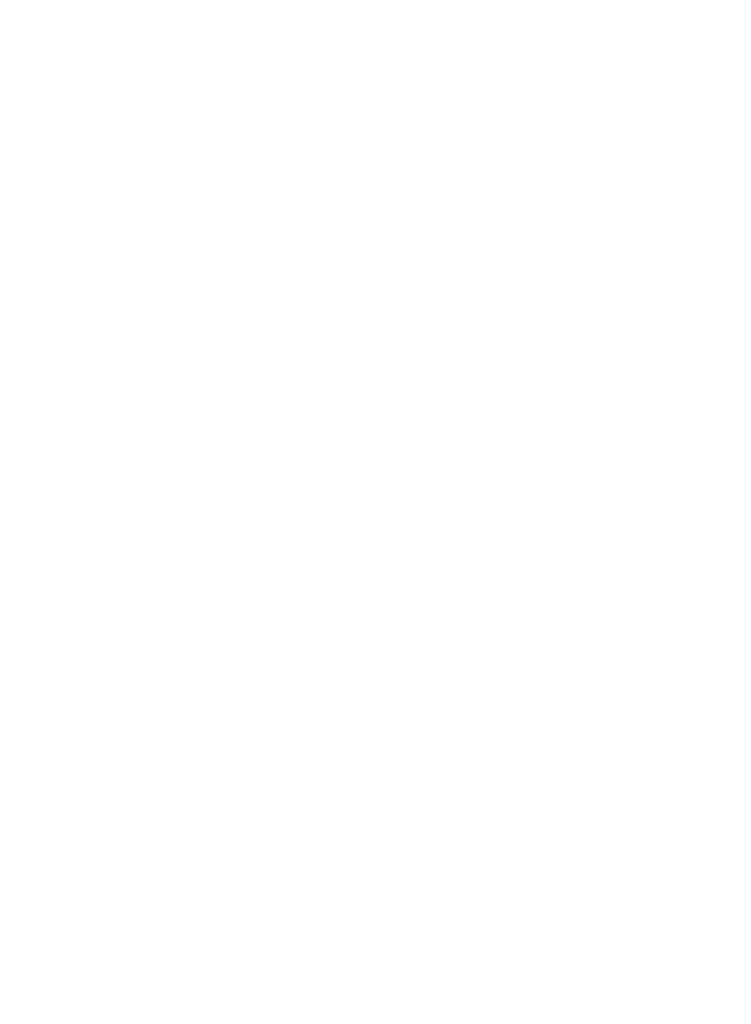
# Model space of a CAD drawing. Extents: x -6.5 to 32.5, y 0.9 to 30.2.
# Drawn here: x 15.7 to 17.7, y 8.6 to 11.3 of the extents above; entities that cross this region are included whole.
import ezdxf

# ---------------------------------------------------------------- set-up
doc = ezdxf.new("R2010")
doc.units = 0
doc.layers.get('0').update_dxf_attribs({"linetype": 'CONTINUOUS'})
doc.layers.add('OBJ', color=7, linetype='CONTINUOUS')

# ---------------------------------------------------------------- blocks, each defined once
blk = doc.blocks.new('*X23')
at = {"color": 0}
for p, q in [((15.8967, 11.3184), (15.8967, 11.3184)), ((16.1619, 11.3184), (16.1619, 11.3184)), ((16.4271, 11.3184), (16.4271, 11.3184)), ((16.6922, 11.3184), (16.6922, 11.3184)), ((16.9574, 11.3184), (16.9574, 11.3184)), ((17.2226, 11.3184), (17.2226, 11.3184)), ((17.4877, 11.3184), (17.4877, 11.3184)), ((15.731, 11.2852), (15.731, 11.2852)), ((15.9962, 11.2852), (15.9962, 11.2852)), ((16.2613, 11.2852), (16.2613, 11.2852)), ((16.5265, 11.2852), (16.5265, 11.2852)), ((16.7917, 11.2852), (16.7917, 11.2852)), ((17.0568, 11.2852), (17.0568, 11.2852)), ((17.322, 11.2852), (17.322, 11.2852)), ((17.5872, 11.2852), (17.5872, 11.2852)), ((15.8304, 11.2521), (15.8304, 11.2521)), ((16.0956, 11.2521), (16.0956, 11.2521)), ((16.3608, 11.2521), (16.3608, 11.2521)), ((16.6259, 11.2521), (16.6259, 11.2521)), ((16.8911, 11.2521), (16.8911, 11.2521)), ((17.1563, 11.2521), (17.1563, 11.2521)), ((17.4214, 11.2521), (17.4214, 11.2521)), ((17.6866, 11.2521), (17.6866, 11.2521)), ((15.9299, 11.2189), (15.9299, 11.2189)), ((16.1951, 11.2189), (16.1951, 11.2189)), ((16.4602, 11.2189), (16.4602, 11.2189)), ((16.7254, 11.2189), (16.7254, 11.2189)), ((16.9905, 11.2189), (16.9905, 11.2189)), ((17.2557, 11.2189), (17.2557, 11.2189)), ((17.5209, 11.2189), (17.5209, 11.2189)), ((15.7642, 11.1858), (15.7642, 11.1858)), ((16.0293, 11.1858), (16.0293, 11.1858)), ((16.2945, 11.1858), (16.2945, 11.1858)), ((16.5597, 11.1858), (16.5597, 11.1858)), ((16.8248, 11.1858), (16.8248, 11.1858)), ((17.09, 11.1858), (17.09, 11.1858)), ((17.3551, 11.1858), (17.3551, 11.1858)), ((17.6203, 11.1858), (17.6203, 11.1858)), ((15.8636, 11.1526), (15.8636, 11.1526)), ((16.1288, 11.1526), (16.1288, 11.1526)), ((16.3939, 11.1526), (16.3939, 11.1526)), ((16.6591, 11.1526), (16.6591, 11.1526)), ((16.9243, 11.1526), (16.9243, 11.1526)), ((17.1894, 11.1526), (17.1894, 11.1526)), ((17.4546, 11.1526), (17.4546, 11.1526)), ((17.7197, 11.1526), (17.7197, 11.1526)), ((15.963, 11.1195), (15.963, 11.1195)), ((16.2282, 11.1195), (16.2282, 11.1195)), ((16.4934, 11.1195), (16.4934, 11.1195)), ((16.7585, 11.1195), (16.7585, 11.1195)), ((17.0237, 11.1195), (17.0237, 11.1195)), ((17.2889, 11.1195), (17.2889, 11.1195)), ((17.554, 11.1195), (17.554, 11.1195)), ((15.7973, 11.0863), (15.7973, 11.0863)), ((16.0625, 11.0863), (16.0625, 11.0863)), ((16.3276, 11.0863), (16.3276, 11.0863)), ((16.5928, 11.0863), (16.5928, 11.0863)), ((16.858, 11.0863), (16.858, 11.0863)), ((17.1231, 11.0863), (17.1231, 11.0863)), ((17.3883, 11.0863), (17.3883, 11.0863)), ((17.6535, 11.0863), (17.6535, 11.0863)), ((15.8967, 11.0532), (15.8967, 11.0532)), ((16.1619, 11.0532), (16.1619, 11.0532)), ((16.4271, 11.0532), (16.4271, 11.0532)), ((16.6922, 11.0532), (16.6922, 11.0532)), ((16.9574, 11.0532), (16.9574, 11.0532)), ((17.2226, 11.0532), (17.2226, 11.0532)), ((17.4877, 11.0532), (17.4877, 11.0532)), ((15.731, 11.02), (15.731, 11.02)), ((15.9962, 11.02), (15.9962, 11.02)), ((16.2613, 11.02), (16.2613, 11.02)), ((16.5265, 11.02), (16.5265, 11.02)), ((16.7917, 11.02), (16.7917, 11.02)), ((17.0568, 11.02), (17.0568, 11.02)), ((17.322, 11.02), (17.322, 11.02)), ((17.5872, 11.02), (17.5872, 11.02)), ((15.8304, 10.9869), (15.8304, 10.9869)), ((16.0956, 10.9869), (16.0956, 10.9869)), ((16.3608, 10.9869), (16.3608, 10.9869)), ((16.6259, 10.9869), (16.6259, 10.9869)), ((16.8911, 10.9869), (16.8911, 10.9869)), ((17.1563, 10.9869), (17.1563, 10.9869)), ((17.4214, 10.9869), (17.4214, 10.9869)), ((17.6866, 10.9869), (17.6866, 10.9869)), ((15.9299, 10.9538), (15.9299, 10.9538)), ((16.1951, 10.9538), (16.1951, 10.9538)), ((16.4602, 10.9538), (16.4602, 10.9538)), ((16.7254, 10.9538), (16.7254, 10.9538)), ((16.9905, 10.9538), (16.9905, 10.9538)), ((17.2557, 10.9538), (17.2557, 10.9538)), ((17.5209, 10.9538), (17.5209, 10.9538)), ((15.7642, 10.9206), (15.7642, 10.9206)), ((16.0293, 10.9206), (16.0293, 10.9206)), ((16.2945, 10.9206), (16.2945, 10.9206)), ((16.5597, 10.9206), (16.5597, 10.9206)), ((16.8248, 10.9206), (16.8248, 10.9206)), ((17.09, 10.9206), (17.09, 10.9206)), ((17.3551, 10.9206), (17.3551, 10.9206)), ((17.6203, 10.9206), (17.6203, 10.9206)), ((15.8636, 10.8875), (15.8636, 10.8875)), ((16.1288, 10.8875), (16.1288, 10.8875)), ((16.3939, 10.8875), (16.3939, 10.8875)), ((16.6591, 10.8875), (16.6591, 10.8875)), ((16.9243, 10.8875), (16.9243, 10.8875)), ((17.1894, 10.8875), (17.1894, 10.8875)), ((17.4546, 10.8875), (17.4546, 10.8875)), ((17.7197, 10.8875), (17.7197, 10.8875)), ((15.963, 10.8543), (15.963, 10.8543)), ((16.2282, 10.8543), (16.2282, 10.8543)), ((16.4934, 10.8543), (16.4934, 10.8543)), ((16.7585, 10.8543), (16.7585, 10.8543)), ((17.0237, 10.8543), (17.0237, 10.8543)), ((17.2889, 10.8543), (17.2889, 10.8543)), ((17.554, 10.8543), (17.554, 10.8543)), ((15.7973, 10.8212), (15.7973, 10.8212)), ((16.0625, 10.8212), (16.0625, 10.8212)), ((16.3276, 10.8212), (16.3276, 10.8212)), ((16.5928, 10.8212), (16.5928, 10.8212)), ((16.858, 10.8212), (16.858, 10.8212)), ((17.1231, 10.8212), (17.1231, 10.8212)), ((17.3883, 10.8212), (17.3883, 10.8212)), ((17.6535, 10.8212), (17.6535, 10.8212)), ((15.8967, 10.788), (15.8967, 10.788)), ((16.1619, 10.788), (16.1619, 10.788)), ((16.4271, 10.788), (16.4271, 10.788)), ((16.6922, 10.788), (16.6922, 10.788)), ((16.9574, 10.788), (16.9574, 10.788)), ((17.2226, 10.788), (17.2226, 10.788)), ((17.4877, 10.788), (17.4877, 10.788)), ((15.731, 10.7549), (15.731, 10.7549)), ((15.9962, 10.7549), (15.9962, 10.7549)), ((16.2613, 10.7549), (16.2613, 10.7549)), ((16.5265, 10.7549), (16.5265, 10.7549)), ((16.7917, 10.7549), (16.7917, 10.7549)), ((17.0568, 10.7549), (17.0568, 10.7549)), ((17.322, 10.7549), (17.322, 10.7549)), ((17.5872, 10.7549), (17.5872, 10.7549)), ((15.8304, 10.7217), (15.8304, 10.7217)), ((16.0956, 10.7217), (16.0956, 10.7217)), ((16.3608, 10.7217), (16.3608, 10.7217)), ((16.6259, 10.7217), (16.6259, 10.7217)), ((16.8911, 10.7217), (16.8911, 10.7217)), ((17.1563, 10.7217), (17.1563, 10.7217)), ((17.4214, 10.7217), (17.4214, 10.7217)), ((17.6866, 10.7217), (17.6866, 10.7217)), ((15.9299, 10.6886), (15.9299, 10.6886)), ((16.1951, 10.6886), (16.1951, 10.6886)), ((16.4602, 10.6886), (16.4602, 10.6886)), ((16.7254, 10.6886), (16.7254, 10.6886)), ((16.9905, 10.6886), (16.9905, 10.6886)), ((17.2557, 10.6886), (17.2557, 10.6886)), ((17.5209, 10.6886), (17.5209, 10.6886)), ((15.7642, 10.6554), (15.7642, 10.6554)), ((16.0293, 10.6554), (16.0293, 10.6554)), ((16.2945, 10.6554), (16.2945, 10.6554)), ((16.5597, 10.6554), (16.5597, 10.6554)), ((16.8248, 10.6554), (16.8248, 10.6554)), ((17.09, 10.6554), (17.09, 10.6554)), ((17.3551, 10.6554), (17.3551, 10.6554)), ((17.6203, 10.6554), (17.6203, 10.6554)), ((15.8636, 10.6223), (15.8636, 10.6223)), ((16.1288, 10.6223), (16.1288, 10.6223)), ((16.3939, 10.6223), (16.3939, 10.6223)), ((16.6591, 10.6223), (16.6591, 10.6223)), ((16.9243, 10.6223), (16.9243, 10.6223)), ((17.1894, 10.6223), (17.1894, 10.6223)), ((17.4546, 10.6223), (17.4546, 10.6223)), ((17.7197, 10.6223), (17.7197, 10.6223)), ((15.963, 10.5891), (15.963, 10.5891)), ((16.2282, 10.5891), (16.2282, 10.5891)), ((16.4934, 10.5891), (16.4934, 10.5891)), ((16.7585, 10.5891), (16.7585, 10.5891)), ((17.0237, 10.5891), (17.0237, 10.5891)), ((17.2889, 10.5891), (17.2889, 10.5891)), ((17.554, 10.5891), (17.554, 10.5891)), ((15.7973, 10.556), (15.7973, 10.556)), ((16.0625, 10.556), (16.0625, 10.556)), ((16.3276, 10.556), (16.3276, 10.556)), ((16.5928, 10.556), (16.5928, 10.556)), ((16.858, 10.556), (16.858, 10.556)), ((17.1231, 10.556), (17.1231, 10.556)), ((17.3883, 10.556), (17.3883, 10.556)), ((17.6535, 10.556), (17.6535, 10.556)), ((15.8967, 10.5229), (15.8967, 10.5229)), ((16.1619, 10.5229), (16.1619, 10.5229)), ((16.4271, 10.5229), (16.4271, 10.5229)), ((16.6922, 10.5229), (16.6922, 10.5229)), ((16.9574, 10.5229), (16.9574, 10.5229)), ((17.2226, 10.5229), (17.2226, 10.5229)), ((17.4877, 10.5229), (17.4877, 10.5229)), ((15.731, 10.4897), (15.731, 10.4897)), ((15.9962, 10.4897), (15.9962, 10.4897)), ((16.2613, 10.4897), (16.2613, 10.4897)), ((16.5265, 10.4897), (16.5265, 10.4897)), ((16.7917, 10.4897), (16.7917, 10.4897)), ((17.0568, 10.4897), (17.0568, 10.4897)), ((17.322, 10.4897), (17.322, 10.4897)), ((17.5872, 10.4897), (17.5872, 10.4897)), ((15.8304, 10.4566), (15.8304, 10.4566)), ((16.0956, 10.4566), (16.0956, 10.4566)), ((16.3608, 10.4566), (16.3608, 10.4566)), ((16.6259, 10.4566), (16.6259, 10.4566)), ((16.8911, 10.4566), (16.8911, 10.4566)), ((17.1563, 10.4566), (17.1563, 10.4566)), ((17.4214, 10.4566), (17.4214, 10.4566)), ((17.6866, 10.4566), (17.6866, 10.4566)), ((15.9299, 10.4234), (15.9299, 10.4234)), ((16.1951, 10.4234), (16.1951, 10.4234)), ((16.4602, 10.4234), (16.4602, 10.4234)), ((16.7254, 10.4234), (16.7254, 10.4234)), ((16.9905, 10.4234), (16.9905, 10.4234)), ((17.2557, 10.4234), (17.2557, 10.4234)), ((17.5209, 10.4234), (17.5209, 10.4234)), ((15.7642, 10.3903), (15.7642, 10.3903)), ((16.0293, 10.3903), (16.0293, 10.3903)), ((16.2945, 10.3903), (16.2945, 10.3903)), ((16.5597, 10.3903), (16.5597, 10.3903)), ((16.8248, 10.3903), (16.8248, 10.3903)), ((17.09, 10.3903), (17.09, 10.3903)), ((17.3551, 10.3903), (17.3551, 10.3903)), ((17.6203, 10.3903), (17.6203, 10.3903)), ((15.8636, 10.3571), (15.8636, 10.3571)), ((16.1288, 10.3571), (16.1288, 10.3571)), ((16.3939, 10.3571), (16.3939, 10.3571)), ((16.6591, 10.3571), (16.6591, 10.3571)), ((16.9243, 10.3571), (16.9243, 10.3571)), ((17.1894, 10.3571), (17.1894, 10.3571)), ((17.4546, 10.3571), (17.4546, 10.3571)), ((17.7197, 10.3571), (17.7197, 10.3571)), ((15.963, 10.324), (15.963, 10.324)), ((16.2282, 10.324), (16.2282, 10.324)), ((16.4934, 10.324), (16.4934, 10.324)), ((16.7585, 10.324), (16.7585, 10.324)), ((17.0237, 10.324), (17.0237, 10.324)), ((17.2889, 10.324), (17.2889, 10.324)), ((17.554, 10.324), (17.554, 10.324)), ((15.7973, 10.2908), (15.7973, 10.2908)), ((16.0625, 10.2908), (16.0625, 10.2908)), ((16.3276, 10.2908), (16.3276, 10.2908)), ((16.5928, 10.2908), (16.5928, 10.2908)), ((16.858, 10.2908), (16.858, 10.2908)), ((17.1231, 10.2908), (17.1231, 10.2908)), ((17.3883, 10.2908), (17.3883, 10.2908)), ((17.6535, 10.2908), (17.6535, 10.2908)), ((15.8967, 10.2577), (15.8967, 10.2577)), ((16.1619, 10.2577), (16.1619, 10.2577)), ((16.4271, 10.2577), (16.4271, 10.2577)), ((16.6922, 10.2577), (16.6922, 10.2577)), ((16.9574, 10.2577), (16.9574, 10.2577)), ((17.2226, 10.2577), (17.2226, 10.2577)), ((17.4877, 10.2577), (17.4877, 10.2577)), ((15.731, 10.2245), (15.731, 10.2245)), ((15.9962, 10.2245), (15.9962, 10.2245)), ((16.2613, 10.2245), (16.2613, 10.2245)), ((16.5265, 10.2245), (16.5265, 10.2245)), ((16.7917, 10.2245), (16.7917, 10.2245)), ((17.0568, 10.2245), (17.0568, 10.2245)), ((17.322, 10.2245), (17.322, 10.2245)), ((17.5872, 10.2245), (17.5872, 10.2245)), ((15.8304, 10.1914), (15.8304, 10.1914)), ((16.0956, 10.1914), (16.0956, 10.1914)), ((16.3608, 10.1914), (16.3608, 10.1914)), ((16.6259, 10.1914), (16.6259, 10.1914)), ((16.8911, 10.1914), (16.8911, 10.1914)), ((17.1563, 10.1914), (17.1563, 10.1914)), ((17.4214, 10.1914), (17.4214, 10.1914)), ((17.6866, 10.1914), (17.6866, 10.1914)), ((15.9299, 10.1583), (15.9299, 10.1583)), ((16.1951, 10.1583), (16.1951, 10.1583)), ((16.4602, 10.1583), (16.4602, 10.1583)), ((16.7254, 10.1583), (16.7254, 10.1583)), ((16.9905, 10.1583), (16.9905, 10.1583)), ((17.2557, 10.1583), (17.2557, 10.1583)), ((17.5209, 10.1583), (17.5209, 10.1583)), ((15.7642, 10.1251), (15.7642, 10.1251)), ((16.0293, 10.1251), (16.0293, 10.1251)), ((16.2945, 10.1251), (16.2945, 10.1251)), ((16.5597, 10.1251), (16.5597, 10.1251)), ((16.8248, 10.1251), (16.8248, 10.1251)), ((17.09, 10.1251), (17.09, 10.1251)), ((17.3551, 10.1251), (17.3551, 10.1251)), ((17.6203, 10.1251), (17.6203, 10.1251)), ((15.8636, 10.092), (15.8636, 10.092)), ((16.1288, 10.092), (16.1288, 10.092)), ((16.3939, 10.092), (16.3939, 10.092)), ((16.6591, 10.092), (16.6591, 10.092)), ((16.9243, 10.092), (16.9243, 10.092)), ((17.1894, 10.092), (17.1894, 10.092)), ((17.4546, 10.092), (17.4546, 10.092)), ((17.7197, 10.092), (17.7197, 10.092)), ((15.963, 10.0588), (15.963, 10.0588)), ((16.2282, 10.0588), (16.2282, 10.0588)), ((16.4934, 10.0588), (16.4934, 10.0588)), ((16.7585, 10.0588), (16.7585, 10.0588)), ((17.0237, 10.0588), (17.0237, 10.0588)), ((17.2889, 10.0588), (17.2889, 10.0588)), ((17.554, 10.0588), (17.554, 10.0588)), ((15.7973, 10.0257), (15.7973, 10.0257)), ((16.0625, 10.0257), (16.0625, 10.0257)), ((16.3276, 10.0257), (16.3276, 10.0257)), ((16.5928, 10.0257), (16.5928, 10.0257)), ((16.858, 10.0257), (16.858, 10.0257)), ((17.1231, 10.0257), (17.1231, 10.0257)), ((17.3883, 10.0257), (17.3883, 10.0257)), ((17.6535, 10.0257), (17.6535, 10.0257)), ((15.8967, 9.9925), (15.8967, 9.9925)), ((16.1619, 9.9925), (16.1619, 9.9925)), ((16.4271, 9.9925), (16.4271, 9.9925)), ((16.6922, 9.9925), (16.6922, 9.9925)), ((16.9574, 9.9925), (16.9574, 9.9925)), ((17.2226, 9.9925), (17.2226, 9.9925)), ((17.4877, 9.9925), (17.4877, 9.9925)), ((15.731, 9.9594), (15.731, 9.9594)), ((15.9962, 9.9594), (15.9962, 9.9594)), ((16.2613, 9.9594), (16.2613, 9.9594)), ((16.5265, 9.9594), (16.5265, 9.9594)), ((16.7917, 9.9594), (16.7917, 9.9594)), ((17.0568, 9.9594), (17.0568, 9.9594)), ((17.322, 9.9594), (17.322, 9.9594)), ((17.5872, 9.9594), (17.5872, 9.9594)), ((15.8304, 9.9262), (15.8304, 9.9262)), ((16.0956, 9.9262), (16.0956, 9.9262)), ((16.3608, 9.9262), (16.3608, 9.9262)), ((16.6259, 9.9262), (16.6259, 9.9262)), ((16.8911, 9.9262), (16.8911, 9.9262)), ((17.1563, 9.9262), (17.1563, 9.9262)), ((17.4214, 9.9262), (17.4214, 9.9262)), ((17.6866, 9.9262), (17.6866, 9.9262)), ((15.9299, 9.8931), (15.9299, 9.8931)), ((16.1951, 9.8931), (16.1951, 9.8931)), ((16.4602, 9.8931), (16.4602, 9.8931)), ((16.7254, 9.8931), (16.7254, 9.8931)), ((16.9905, 9.8931), (16.9905, 9.8931)), ((17.2557, 9.8931), (17.2557, 9.8931)), ((17.5209, 9.8931), (17.5209, 9.8931)), ((15.7642, 9.8599), (15.7642, 9.8599)), ((16.0293, 9.8599), (16.0293, 9.8599)), ((16.2945, 9.8599), (16.2945, 9.8599)), ((16.5597, 9.8599), (16.5597, 9.8599)), ((16.8248, 9.8599), (16.8248, 9.8599)), ((17.09, 9.8599), (17.09, 9.8599)), ((17.3551, 9.8599), (17.3551, 9.8599)), ((17.6203, 9.8599), (17.6203, 9.8599)), ((15.8636, 9.8268), (15.8636, 9.8268)), ((16.1288, 9.8268), (16.1288, 9.8268)), ((16.3939, 9.8268), (16.3939, 9.8268)), ((16.6591, 9.8268), (16.6591, 9.8268)), ((16.9243, 9.8268), (16.9243, 9.8268)), ((17.1894, 9.8268), (17.1894, 9.8268)), ((17.4546, 9.8268), (17.4546, 9.8268)), ((17.7197, 9.8268), (17.7197, 9.8268)), ((15.963, 9.7937), (15.963, 9.7937)), ((16.2282, 9.7937), (16.2282, 9.7937)), ((16.4934, 9.7937), (16.4934, 9.7937)), ((16.7585, 9.7937), (16.7585, 9.7937)), ((17.0237, 9.7937), (17.0237, 9.7937)), ((17.2889, 9.7937), (17.2889, 9.7937)), ((17.554, 9.7937), (17.554, 9.7937)), ((15.7973, 9.7605), (15.7973, 9.7605)), ((16.0625, 9.7605), (16.0625, 9.7605)), ((16.3276, 9.7605), (16.3276, 9.7605)), ((16.5928, 9.7605), (16.5928, 9.7605)), ((16.858, 9.7605), (16.858, 9.7605)), ((17.1231, 9.7605), (17.1231, 9.7605)), ((17.3883, 9.7605), (17.3883, 9.7605)), ((17.6535, 9.7605), (17.6535, 9.7605)), ((15.8967, 9.7274), (15.8967, 9.7274)), ((16.1619, 9.7274), (16.1619, 9.7274)), ((16.4271, 9.7274), (16.4271, 9.7274)), ((16.6922, 9.7274), (16.6922, 9.7274)), ((16.9574, 9.7274), (16.9574, 9.7274)), ((17.2226, 9.7274), (17.2226, 9.7274)), ((17.4877, 9.7274), (17.4877, 9.7274)), ((15.731, 9.6942), (15.731, 9.6942)), ((15.9962, 9.6942), (15.9962, 9.6942)), ((16.2613, 9.6942), (16.2613, 9.6942)), ((16.5265, 9.6942), (16.5265, 9.6942)), ((16.7917, 9.6942), (16.7917, 9.6942)), ((17.0568, 9.6942), (17.0568, 9.6942)), ((17.322, 9.6942), (17.322, 9.6942)), ((17.5872, 9.6942), (17.5872, 9.6942)), ((15.8304, 9.6611), (15.8304, 9.6611)), ((16.0956, 9.6611), (16.0956, 9.6611)), ((16.3608, 9.6611), (16.3608, 9.6611)), ((16.6259, 9.6611), (16.6259, 9.6611)), ((16.8911, 9.6611), (16.8911, 9.6611)), ((17.1563, 9.6611), (17.1563, 9.6611)), ((17.4214, 9.6611), (17.4214, 9.6611)), ((17.6866, 9.6611), (17.6866, 9.6611)), ((15.9299, 9.6279), (15.9299, 9.6279)), ((16.1951, 9.6279), (16.1951, 9.6279)), ((16.4602, 9.6279), (16.4602, 9.6279)), ((16.7254, 9.6279), (16.7254, 9.6279)), ((16.9905, 9.6279), (16.9905, 9.6279)), ((17.2557, 9.6279), (17.2557, 9.6279)), ((17.5209, 9.6279), (17.5209, 9.6279)), ((15.7642, 9.5948), (15.7642, 9.5948)), ((16.0293, 9.5948), (16.0293, 9.5948)), ((16.2945, 9.5948), (16.2945, 9.5948)), ((16.5597, 9.5948), (16.5597, 9.5948)), ((16.8248, 9.5948), (16.8248, 9.5948)), ((17.09, 9.5948), (17.09, 9.5948)), ((17.3551, 9.5948), (17.3551, 9.5948)), ((17.6203, 9.5948), (17.6203, 9.5948)), ((15.8636, 9.5616), (15.8636, 9.5616)), ((16.1288, 9.5616), (16.1288, 9.5616)), ((16.3939, 9.5616), (16.3939, 9.5616)), ((16.6591, 9.5616), (16.6591, 9.5616)), ((16.9243, 9.5616), (16.9243, 9.5616)), ((17.1894, 9.5616), (17.1894, 9.5616)), ((17.4546, 9.5616), (17.4546, 9.5616)), ((17.7197, 9.5616), (17.7197, 9.5616)), ((15.963, 9.5285), (15.963, 9.5285)), ((16.2282, 9.5285), (16.2282, 9.5285)), ((16.4934, 9.5285), (16.4934, 9.5285)), ((16.7585, 9.5285), (16.7585, 9.5285)), ((17.0237, 9.5285), (17.0237, 9.5285)), ((17.2889, 9.5285), (17.2889, 9.5285)), ((17.554, 9.5285), (17.554, 9.5285)), ((15.7973, 9.4953), (15.7973, 9.4953)), ((16.0625, 9.4953), (16.0625, 9.4953)), ((16.3276, 9.4953), (16.3276, 9.4953)), ((16.5928, 9.4953), (16.5928, 9.4953)), ((16.858, 9.4953), (16.858, 9.4953)), ((17.1231, 9.4953), (17.1231, 9.4953)), ((17.3883, 9.4953), (17.3883, 9.4953)), ((17.6535, 9.4953), (17.6535, 9.4953)), ((15.8967, 9.4622), (15.8967, 9.4622)), ((16.1619, 9.4622), (16.1619, 9.4622)), ((16.4271, 9.4622), (16.4271, 9.4622)), ((16.6922, 9.4622), (16.6922, 9.4622)), ((16.9574, 9.4622), (16.9574, 9.4622)), ((17.2226, 9.4622), (17.2226, 9.4622)), ((17.4877, 9.4622), (17.4877, 9.4622)), ((15.731, 9.4291), (15.731, 9.4291)), ((15.9962, 9.4291), (15.9962, 9.4291)), ((16.2613, 9.4291), (16.2613, 9.4291)), ((16.5265, 9.4291), (16.5265, 9.4291)), ((16.7917, 9.4291), (16.7917, 9.4291)), ((17.0568, 9.4291), (17.0568, 9.4291)), ((17.322, 9.4291), (17.322, 9.4291)), ((17.5872, 9.4291), (17.5872, 9.4291)), ((15.8304, 9.3959), (15.8304, 9.3959)), ((16.0956, 9.3959), (16.0956, 9.3959)), ((16.3608, 9.3959), (16.3608, 9.3959)), ((16.6259, 9.3959), (16.6259, 9.3959)), ((16.8911, 9.3959), (16.8911, 9.3959)), ((17.1563, 9.3959), (17.1563, 9.3959)), ((17.4214, 9.3959), (17.4214, 9.3959)), ((17.6866, 9.3959), (17.6866, 9.3959)), ((15.9299, 9.3628), (15.9299, 9.3628)), ((16.1951, 9.3628), (16.1951, 9.3628)), ((16.4602, 9.3628), (16.4602, 9.3628)), ((16.7254, 9.3628), (16.7254, 9.3628)), ((16.9905, 9.3628), (16.9905, 9.3628)), ((17.2557, 9.3628), (17.2557, 9.3628)), ((17.5209, 9.3628), (17.5209, 9.3628)), ((15.7642, 9.3296), (15.7642, 9.3296)), ((16.0293, 9.3296), (16.0293, 9.3296)), ((16.2945, 9.3296), (16.2945, 9.3296)), ((16.5597, 9.3296), (16.5597, 9.3296)), ((16.8248, 9.3296), (16.8248, 9.3296)), ((17.09, 9.3296), (17.09, 9.3296)), ((17.3551, 9.3296), (17.3551, 9.3296)), ((17.6203, 9.3296), (17.6203, 9.3296)), ((15.8636, 9.2965), (15.8636, 9.2965)), ((16.1288, 9.2965), (16.1288, 9.2965)), ((16.3939, 9.2965), (16.3939, 9.2965)), ((16.6591, 9.2965), (16.6591, 9.2965)), ((16.9243, 9.2965), (16.9243, 9.2965)), ((17.1894, 9.2965), (17.1894, 9.2965)), ((17.4546, 9.2965), (17.4546, 9.2965)), ((17.7197, 9.2965), (17.7197, 9.2965)), ((15.963, 9.2633), (15.963, 9.2633)), ((16.2282, 9.2633), (16.2282, 9.2633)), ((16.4934, 9.2633), (16.4934, 9.2633)), ((16.7585, 9.2633), (16.7585, 9.2633)), ((17.0237, 9.2633), (17.0237, 9.2633)), ((17.2889, 9.2633), (17.2889, 9.2633)), ((17.554, 9.2633), (17.554, 9.2633)), ((15.7973, 9.2302), (15.7973, 9.2302)), ((16.0625, 9.2302), (16.0625, 9.2302)), ((16.3276, 9.2302), (16.3276, 9.2302)), ((16.5928, 9.2302), (16.5928, 9.2302)), ((16.858, 9.2302), (16.858, 9.2302)), ((17.1231, 9.2302), (17.1231, 9.2302)), ((17.3883, 9.2302), (17.3883, 9.2302)), ((17.6535, 9.2302), (17.6535, 9.2302)), ((15.8967, 9.197), (15.8967, 9.197)), ((16.1619, 9.197), (16.1619, 9.197)), ((16.4271, 9.197), (16.4271, 9.197)), ((16.6922, 9.197), (16.6922, 9.197)), ((16.9574, 9.197), (16.9574, 9.197)), ((17.2226, 9.197), (17.2226, 9.197)), ((17.4877, 9.197), (17.4877, 9.197)), ((15.731, 9.1639), (15.731, 9.1639)), ((15.9962, 9.1639), (15.9962, 9.1639)), ((16.2613, 9.1639), (16.2613, 9.1639)), ((16.5265, 9.1639), (16.5265, 9.1639)), ((16.7917, 9.1639), (16.7917, 9.1639)), ((17.0568, 9.1639), (17.0568, 9.1639)), ((17.322, 9.1639), (17.322, 9.1639)), ((17.5872, 9.1639), (17.5872, 9.1639)), ((15.8304, 9.1307), (15.8304, 9.1307)), ((16.0956, 9.1307), (16.0956, 9.1307)), ((16.3608, 9.1307), (16.3608, 9.1307)), ((16.6259, 9.1307), (16.6259, 9.1307)), ((16.8911, 9.1307), (16.8911, 9.1307)), ((17.1563, 9.1307), (17.1563, 9.1307)), ((17.4214, 9.1307), (17.4214, 9.1307)), ((17.6866, 9.1307), (17.6866, 9.1307)), ((15.9299, 9.0976), (15.9299, 9.0976)), ((16.1951, 9.0976), (16.1951, 9.0976)), ((16.4602, 9.0976), (16.4602, 9.0976)), ((16.7254, 9.0976), (16.7254, 9.0976)), ((16.9905, 9.0976), (16.9905, 9.0976)), ((17.2557, 9.0976), (17.2557, 9.0976)), ((17.5209, 9.0976), (17.5209, 9.0976)), ((15.7642, 9.0645), (15.7642, 9.0645)), ((16.0293, 9.0645), (16.0293, 9.0645)), ((16.2945, 9.0645), (16.2945, 9.0645)), ((16.5597, 9.0645), (16.5597, 9.0645)), ((16.8248, 9.0645), (16.8248, 9.0645)), ((17.09, 9.0645), (17.09, 9.0645)), ((17.3551, 9.0645), (17.3551, 9.0645)), ((17.6203, 9.0645), (17.6203, 9.0645)), ((15.8636, 9.0313), (15.8636, 9.0313)), ((16.1288, 9.0313), (16.1288, 9.0313)), ((16.3939, 9.0313), (16.3939, 9.0313)), ((16.6591, 9.0313), (16.6591, 9.0313)), ((16.9243, 9.0313), (16.9243, 9.0313)), ((17.1894, 9.0313), (17.1894, 9.0313)), ((17.4546, 9.0313), (17.4546, 9.0313)), ((17.7197, 9.0313), (17.7197, 9.0313)), ((15.963, 8.9982), (15.963, 8.9982)), ((16.2282, 8.9982), (16.2282, 8.9982)), ((16.4934, 8.9982), (16.4934, 8.9982)), ((16.7585, 8.9982), (16.7585, 8.9982)), ((17.0237, 8.9982), (17.0237, 8.9982)), ((17.2889, 8.9982), (17.2889, 8.9982)), ((17.554, 8.9982), (17.554, 8.9982)), ((15.7973, 8.965), (15.7973, 8.965)), ((16.0625, 8.965), (16.0625, 8.965)), ((16.3276, 8.965), (16.3276, 8.965)), ((16.5928, 8.965), (16.5928, 8.965)), ((16.858, 8.965), (16.858, 8.965)), ((17.1231, 8.965), (17.1231, 8.965)), ((17.3883, 8.965), (17.3883, 8.965)), ((17.6535, 8.965), (17.6535, 8.965)), ((15.8967, 8.9319), (15.8967, 8.9319)), ((16.1619, 8.9319), (16.1619, 8.9319)), ((16.4271, 8.9319), (16.4271, 8.9319)), ((16.6922, 8.9319), (16.6922, 8.9319)), ((16.9574, 8.9319), (16.9574, 8.9319)), ((17.2226, 8.9319), (17.2226, 8.9319)), ((17.4877, 8.9319), (17.4877, 8.9319)), ((15.731, 8.8987), (15.731, 8.8987)), ((15.9962, 8.8987), (15.9962, 8.8987)), ((16.2613, 8.8987), (16.2613, 8.8987)), ((16.5265, 8.8987), (16.5265, 8.8987)), ((16.7917, 8.8987), (16.7917, 8.8987)), ((17.0568, 8.8987), (17.0568, 8.8987)), ((17.322, 8.8987), (17.322, 8.8987)), ((17.5872, 8.8987), (17.5872, 8.8987)), ((15.8304, 8.8656), (15.8304, 8.8656)), ((16.0956, 8.8656), (16.0956, 8.8656)), ((16.3608, 8.8656), (16.3608, 8.8656)), ((16.6259, 8.8656), (16.6259, 8.8656)), ((16.8911, 8.8656), (16.8911, 8.8656)), ((17.1563, 8.8656), (17.1563, 8.8656)), ((17.4214, 8.8656), (17.4214, 8.8656)), ((17.6866, 8.8656), (17.6866, 8.8656)), ((15.9299, 8.8324), (15.9299, 8.8324)), ((16.1951, 8.8324), (16.1951, 8.8324)), ((16.4602, 8.8324), (16.4602, 8.8324)), ((16.7254, 8.8324), (16.7254, 8.8324)), ((16.9905, 8.8324), (16.9905, 8.8324)), ((17.2557, 8.8324), (17.2557, 8.8324)), ((17.5209, 8.8324), (17.5209, 8.8324)), ((15.7642, 8.7993), (15.7642, 8.7993)), ((16.0293, 8.7993), (16.0293, 8.7993)), ((16.2945, 8.7993), (16.2945, 8.7993)), ((16.5597, 8.7993), (16.5597, 8.7993)), ((16.8248, 8.7993), (16.8248, 8.7993)), ((17.09, 8.7993), (17.09, 8.7993)), ((17.3551, 8.7993), (17.3551, 8.7993)), ((17.6203, 8.7993), (17.6203, 8.7993)), ((15.8636, 8.7661), (15.8636, 8.7661)), ((16.1288, 8.7661), (16.1288, 8.7661)), ((16.3939, 8.7661), (16.3939, 8.7661)), ((16.6591, 8.7661), (16.6591, 8.7661)), ((16.9243, 8.7661), (16.9243, 8.7661)), ((17.1894, 8.7661), (17.1894, 8.7661)), ((17.4546, 8.7661), (17.4546, 8.7661)), ((17.7197, 8.7661), (17.7197, 8.7661)), ((15.963, 8.733), (15.963, 8.733)), ((16.2282, 8.733), (16.2282, 8.733)), ((16.4934, 8.733), (16.4934, 8.733)), ((16.7585, 8.733), (16.7585, 8.733)), ((17.0237, 8.733), (17.0237, 8.733)), ((17.2889, 8.733), (17.2889, 8.733)), ((17.554, 8.733), (17.554, 8.733)), ((15.7973, 8.6998), (15.7973, 8.6998)), ((16.0625, 8.6998), (16.0625, 8.6998)), ((16.3276, 8.6998), (16.3276, 8.6998)), ((16.5928, 8.6998), (16.5928, 8.6998)), ((16.858, 8.6998), (16.858, 8.6998)), ((17.1231, 8.6998), (17.1231, 8.6998)), ((17.3883, 8.6998), (17.3883, 8.6998)), ((17.6535, 8.6998), (17.6535, 8.6998)), ((15.8967, 8.6667), (15.8967, 8.6667)), ((16.1619, 8.6667), (16.1619, 8.6667)), ((16.4271, 8.6667), (16.4271, 8.6667)), ((16.6922, 8.6667), (16.6922, 8.6667)), ((16.9574, 8.6667), (16.9574, 8.6667)), ((17.2226, 8.6667), (17.2226, 8.6667)), ((17.4877, 8.6667), (17.4877, 8.6667)), ((15.731, 8.6336), (15.731, 8.6336)), ((15.9962, 8.6336), (15.9962, 8.6336)), ((16.2613, 8.6336), (16.2613, 8.6336)), ((16.5265, 8.6336), (16.5265, 8.6336)), ((16.7917, 8.6336), (16.7917, 8.6336)), ((17.0568, 8.6336), (17.0568, 8.6336)), ((17.322, 8.6336), (17.322, 8.6336)), ((17.5872, 8.6336), (17.5872, 8.6336)), ((15.8304, 8.6004), (15.8304, 8.6004)), ((16.0956, 8.6004), (16.0956, 8.6004)), ((16.3608, 8.6004), (16.3608, 8.6004)), ((16.6259, 8.6004), (16.6259, 8.6004)), ((16.8911, 8.6004), (16.8911, 8.6004)), ((17.1563, 8.6004), (17.1563, 8.6004)), ((17.4214, 8.6004), (17.4214, 8.6004)), ((17.6866, 8.6004), (17.6866, 8.6004)), ((15.9299, 8.5673), (15.9299, 8.5673)), ((16.1951, 8.5673), (16.1951, 8.5673)), ((16.4602, 8.5673), (16.4602, 8.5673)), ((16.7254, 8.5673), (16.7254, 8.5673)), ((16.9905, 8.5673), (16.9905, 8.5673)), ((17.2557, 8.5673), (17.2557, 8.5673)), ((17.5209, 8.5673), (17.5209, 8.5673))]:
    blk.add_line(p, q, dxfattribs=at)

msp = doc.modelspace()

# ---------------------------------------------------------------- block references
at = {"layer": 'OBJ', "linetype": 'CONTINUOUS'}
msp.add_blockref('*X23', (0, 0), dxfattribs=at)

doc.saveas('drawing.dxf')
